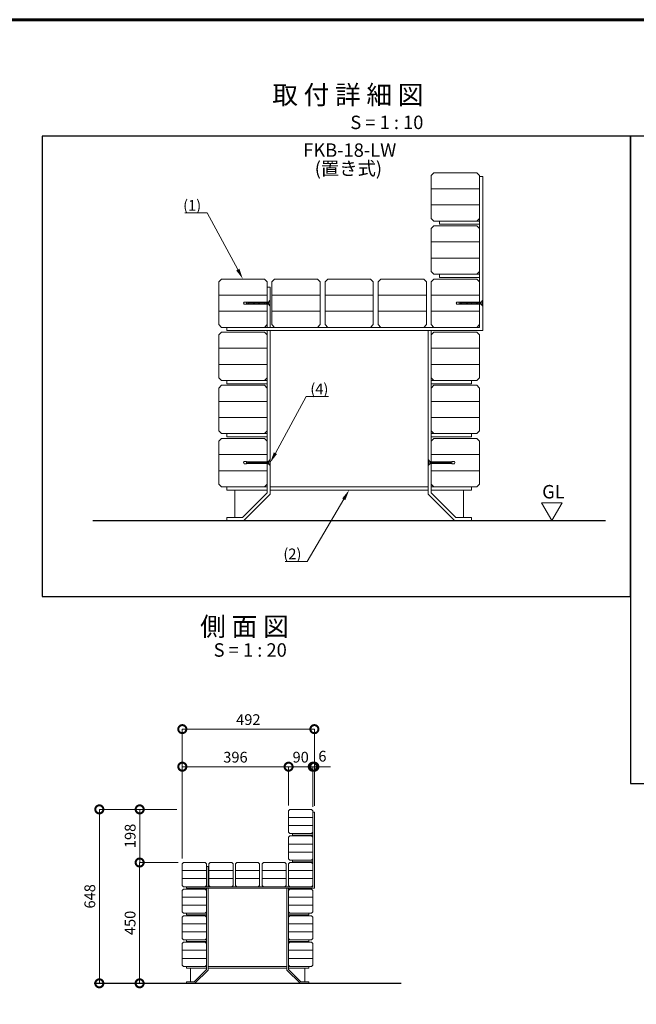
# Model space of a CAD drawing. Extents: x 0 to 420, y 0 to 297.
# Drawn here: x 172 to 287, y 104 to 287 of the extents above; entities that cross this region are included whole.
import ezdxf
from ezdxf.enums import TextEntityAlignment as Align

# ---------------------------------------------------------------- set-up
doc = ezdxf.new("R2010")
doc.units = 0
for name, color, linetype, lineweight in [('GL', 243, 'Continuous', 30), ('レイアウト', 7, 'Continuous', 0), ('実線1', 7, 'Continuous', 9), ('実線3', 7, 'Continuous', 9), ('寸法線', 4, 'Continuous', 9)]:
    doc.layers.add(name, color=color, linetype=linetype, lineweight=lineweight)
doc.layers.add('テキスト', color=7, linetype='Continuous')
doc.layers.add('印刷しない線', color=11, linetype='Continuous', plot=False)
doc.styles.add('MSゴシック', font='MS Gothic.ttf')
doc.styles.add('STYLE1', font='ＭＳ Ｐゴシック')
doc.styles.add('高さ2MSゴシック', font='MS Gothic.ttf')
doc.styles.add('高さ3MSゴシック', font='MS Gothic.ttf', dxfattribs={"height": 3})
doc.styles.add('高さなしMSゴシック', font='MS Gothic.ttf')

# ---------------------------------------------------------------- blocks, each defined once
blk = doc.blocks.new('_DotSmall')
at = {"color": 0, "linetype": 'ByBlock', "const_width": 0.5}
blk.add_lwpolyline([(-0.0625, 0, 1), (0.0625, 0, 1)], format="xyb", close=True, dxfattribs=at)
blk = doc.blocks.new('Block_3')
at = {"layer": 'レイアウト', "color": 18, "lineweight": 9, "true_color": 0x040000}
for p, q in [((198.327, -212.877), (198.577, -212.627)), ((198.577, -212.627), (202.577, -212.627)), ((202.827, -212.877), (202.577, -212.627)), ((198.327, -216.877), (198.327, -212.877)), ((202.827, -212.877), (202.827, -216.877)), ((198.327, -216.877), (198.577, -217.127)), ((202.577, -217.127), (198.577, -217.127))]:
    blk.add_line(p, q, dxfattribs=at)
at = {"layer": 'レイアウト', "color": 18, "lineweight": 5, "true_color": 0x040000}
for p, q in [((198.327, -214.127), (202.827, -214.127)), ((198.327, -215.627), (202.827, -215.627))]:
    blk.add_line(p, q, dxfattribs=at)
blk = doc.blocks.new('Block_5')
at = {"layer": 'レイアウト', "color": 18, "lineweight": 9, "true_color": 0x040000}
for p, q in [((217.727, -212.877), (217.977, -212.627)), ((217.977, -212.627), (221.977, -212.627)), ((222.227, -212.877), (221.977, -212.627)), ((217.727, -216.877), (217.727, -212.877)), ((222.227, -212.877), (222.227, -216.877)), ((217.727, -216.877), (217.977, -217.127)), ((221.977, -217.127), (217.977, -217.127))]:
    blk.add_line(p, q, dxfattribs=at)
at = {"layer": 'レイアウト', "color": 18, "lineweight": 5, "true_color": 0x040000}
for p, q in [((217.727, -214.127), (222.227, -214.127)), ((217.727, -215.627), (222.227, -215.627))]:
    blk.add_line(p, q, dxfattribs=at)
blk = doc.blocks.new('Block_7')
at = {"layer": 'レイアウト', "color": 18, "lineweight": 9, "true_color": 0x040000}
for p, q in [((217.727, -208.027), (217.977, -207.777)), ((217.727, -212.027), (217.727, -208.027)), ((217.977, -207.777), (221.977, -207.777)), ((222.227, -208.027), (221.977, -207.777)), ((222.227, -208.027), (222.227, -212.027)), ((217.727, -212.027), (217.977, -212.277)), ((221.977, -212.277), (217.977, -212.277))]:
    blk.add_line(p, q, dxfattribs=at)
at = {"layer": 'レイアウト', "color": 18, "lineweight": 5, "true_color": 0x040000}
for p, q in [((217.727, -209.277), (222.227, -209.277)), ((217.727, -210.777), (222.227, -210.777))]:
    blk.add_line(p, q, dxfattribs=at)
blk = doc.blocks.new('Block_9')
at = {"layer": 'レイアウト', "color": 18, "lineweight": 9, "true_color": 0x040000}
for p, q in [((217.727, -208.027), (217.977, -207.777)), ((217.727, -212.027), (217.727, -208.027)), ((217.977, -207.777), (221.977, -207.777)), ((222.227, -208.027), (221.977, -207.777)), ((222.227, -208.027), (222.227, -212.027)), ((217.727, -212.027), (217.977, -212.277)), ((221.977, -212.277), (217.977, -212.277))]:
    blk.add_line(p, q, dxfattribs=at)
at = {"layer": 'レイアウト', "color": 18, "lineweight": 5, "true_color": 0x040000}
for p, q in [((217.727, -209.277), (222.227, -209.277)), ((217.727, -210.777), (222.227, -210.777))]:
    blk.add_line(p, q, dxfattribs=at)
blk = doc.blocks.new('Block_11')
at = {"layer": 'レイアウト', "color": 18, "lineweight": 9, "true_color": 0x040000}
for p, q in [((217.727, -203.177), (217.977, -202.927)), ((217.727, -207.177), (217.727, -203.177)), ((217.977, -202.927), (221.977, -202.927)), ((222.227, -203.177), (221.977, -202.927)), ((222.227, -203.177), (222.227, -207.177)), ((217.727, -207.177), (217.977, -207.427)), ((221.977, -207.427), (217.977, -207.427))]:
    blk.add_line(p, q, dxfattribs=at)
at = {"layer": 'レイアウト', "color": 18, "lineweight": 5, "true_color": 0x040000}
for p, q in [((217.727, -204.427), (222.227, -204.427)), ((217.727, -205.927), (222.227, -205.927))]:
    blk.add_line(p, q, dxfattribs=at)
blk = doc.blocks.new('Block_13')
at = {"layer": 'レイアウト', "color": 18, "lineweight": 9, "true_color": 0x040000}
for p, q in [((217.727, -227.427), (217.977, -227.177)), ((217.977, -227.177), (221.977, -227.177)), ((222.227, -227.427), (221.977, -227.177)), ((217.727, -231.427), (217.727, -227.427)), ((222.227, -227.427), (222.227, -231.427)), ((217.727, -231.427), (217.977, -231.677)), ((221.977, -231.677), (217.977, -231.677))]:
    blk.add_line(p, q, dxfattribs=at)
at = {"layer": 'レイアウト', "color": 18, "lineweight": 5, "true_color": 0x040000}
for p, q in [((217.727, -228.677), (222.227, -228.677)), ((217.727, -230.177), (222.227, -230.177))]:
    blk.add_line(p, q, dxfattribs=at)
blk = doc.blocks.new('Block_15')
at = {"layer": 'レイアウト', "color": 18, "lineweight": 9, "true_color": 0x040000}
for p, q in [((217.727, -222.577), (217.977, -222.327)), ((217.727, -226.577), (217.727, -222.577)), ((217.977, -222.327), (221.977, -222.327)), ((222.227, -222.577), (221.977, -222.327)), ((222.227, -222.577), (222.227, -226.577)), ((217.727, -226.577), (217.977, -226.827)), ((221.977, -226.827), (217.977, -226.827))]:
    blk.add_line(p, q, dxfattribs=at)
at = {"layer": 'レイアウト', "color": 18, "lineweight": 5, "true_color": 0x040000}
for p, q in [((217.727, -223.827), (222.227, -223.827)), ((217.727, -225.327), (222.227, -225.327))]:
    blk.add_line(p, q, dxfattribs=at)
blk = doc.blocks.new('Block_17')
at = {"layer": 'レイアウト', "color": 18, "lineweight": 9, "true_color": 0x040000}
for p, q in [((217.727, -217.727), (217.977, -217.477)), ((217.727, -221.727), (217.727, -217.727)), ((217.977, -217.477), (221.977, -217.477)), ((222.227, -217.727), (221.977, -217.477)), ((222.227, -217.727), (222.227, -221.727)), ((217.727, -221.727), (217.977, -221.977)), ((221.977, -221.977), (217.977, -221.977))]:
    blk.add_line(p, q, dxfattribs=at)
at = {"layer": 'レイアウト', "color": 18, "lineweight": 5, "true_color": 0x040000}
for p, q in [((217.727, -218.977), (222.227, -218.977)), ((217.727, -220.477), (222.227, -220.477))]:
    blk.add_line(p, q, dxfattribs=at)
blk = doc.blocks.new('Block_19')
at = {"layer": 'レイアウト', "color": 18, "lineweight": 9, "true_color": 0x040000}
for p, q in [((212.877, -212.877), (213.127, -212.627)), ((213.127, -212.627), (217.127, -212.627)), ((217.377, -212.877), (217.127, -212.627)), ((212.877, -216.877), (212.877, -212.877)), ((217.377, -212.877), (217.377, -216.877)), ((212.877, -216.877), (213.127, -217.127)), ((217.127, -217.127), (213.127, -217.127))]:
    blk.add_line(p, q, dxfattribs=at)
at = {"layer": 'レイアウト', "color": 18, "lineweight": 5, "true_color": 0x040000}
for p, q in [((212.877, -214.127), (217.377, -214.127)), ((212.877, -215.627), (217.377, -215.627))]:
    blk.add_line(p, q, dxfattribs=at)
blk = doc.blocks.new('Block_21')
at = {"layer": 'レイアウト', "color": 18, "lineweight": 9, "true_color": 0x040000}
for p, q in [((208.027, -212.877), (208.277, -212.627)), ((208.277, -212.627), (212.277, -212.627)), ((212.527, -212.877), (212.277, -212.627)), ((208.027, -216.877), (208.027, -212.877)), ((212.527, -212.877), (212.527, -216.877)), ((208.027, -216.877), (208.277, -217.127)), ((212.277, -217.127), (208.277, -217.127))]:
    blk.add_line(p, q, dxfattribs=at)
at = {"layer": 'レイアウト', "color": 18, "lineweight": 5, "true_color": 0x040000}
for p, q in [((208.027, -214.127), (212.527, -214.127)), ((208.027, -215.627), (212.527, -215.627))]:
    blk.add_line(p, q, dxfattribs=at)
blk = doc.blocks.new('Block_23')
at = {"layer": 'レイアウト', "color": 18, "lineweight": 9, "true_color": 0x040000}
for p, q in [((203.177, -212.877), (203.427, -212.627)), ((203.427, -212.627), (207.427, -212.627)), ((207.677, -212.877), (207.427, -212.627)), ((203.177, -216.877), (203.177, -212.877)), ((207.677, -212.877), (207.677, -216.877)), ((203.177, -216.877), (203.427, -217.127)), ((207.427, -217.127), (203.427, -217.127))]:
    blk.add_line(p, q, dxfattribs=at)
at = {"layer": 'レイアウト', "color": 18, "lineweight": 5, "true_color": 0x040000}
for p, q in [((203.177, -214.127), (207.677, -214.127)), ((203.177, -215.627), (207.677, -215.627))]:
    blk.add_line(p, q, dxfattribs=at)
blk = doc.blocks.new('Block_25')
at = {"layer": 'レイアウト', "color": 18, "lineweight": 9, "true_color": 0x040000}
for p, q in [((198.327, -227.427), (198.577, -227.177)), ((198.577, -227.177), (202.577, -227.177)), ((202.827, -227.427), (202.577, -227.177)), ((198.327, -231.427), (198.327, -227.427)), ((202.827, -227.427), (202.827, -231.427)), ((198.327, -231.427), (198.577, -231.677)), ((202.577, -231.677), (198.577, -231.677))]:
    blk.add_line(p, q, dxfattribs=at)
at = {"layer": 'レイアウト', "color": 18, "lineweight": 5, "true_color": 0x040000}
for p, q in [((198.327, -228.677), (202.827, -228.677)), ((198.327, -230.177), (202.827, -230.177))]:
    blk.add_line(p, q, dxfattribs=at)
blk = doc.blocks.new('Block_27')
at = {"layer": 'レイアウト', "color": 18, "lineweight": 9, "true_color": 0x040000}
for p, q in [((198.327, -222.577), (198.577, -222.327)), ((198.327, -226.577), (198.327, -222.577)), ((198.577, -222.327), (202.577, -222.327)), ((202.827, -222.577), (202.577, -222.327)), ((202.827, -222.577), (202.827, -226.577)), ((198.327, -226.577), (198.577, -226.827)), ((202.577, -226.827), (198.577, -226.827))]:
    blk.add_line(p, q, dxfattribs=at)
at = {"layer": 'レイアウト', "color": 18, "lineweight": 5, "true_color": 0x040000}
for p, q in [((198.327, -223.827), (202.827, -223.827)), ((198.327, -225.327), (202.827, -225.327))]:
    blk.add_line(p, q, dxfattribs=at)
blk = doc.blocks.new('Block_29')
at = {"layer": 'レイアウト', "color": 18, "lineweight": 9, "true_color": 0x040000}
for p, q in [((198.327, -217.727), (198.577, -217.477)), ((198.327, -221.727), (198.327, -217.727)), ((198.577, -217.477), (202.577, -217.477)), ((202.827, -217.727), (202.577, -217.477)), ((202.827, -217.727), (202.827, -221.727)), ((198.327, -221.727), (198.577, -221.977)), ((202.577, -221.977), (198.577, -221.977))]:
    blk.add_line(p, q, dxfattribs=at)
at = {"layer": 'レイアウト', "color": 18, "lineweight": 5, "true_color": 0x040000}
for p, q in [((198.327, -218.977), (202.827, -218.977)), ((198.327, -220.477), (202.827, -220.477))]:
    blk.add_line(p, q, dxfattribs=at)
blk = doc.blocks.new('A3規格図枠')
at = {"lineweight": 60}
blk.add_line((15, 287), (410, 287), dxfattribs=at)
at = {"style": 'MSゴシック', "flags": 8}
for tag, p in [('作図者', (344.5, 19)), ('製作日', (363, 19))]:
    blk.add_attdef(tag, text='', height=2.5, dxfattribs=at).set_placement(p, align=Align.MIDDLE_CENTER)
at = {"style": 'MSゴシック'}
blk.add_attdef('製品名', text='', height=6, dxfattribs=at).set_placement((296.5, 16), align=Align.MIDDLE_CENTER)
at = {"style": 'MSゴシック', "flags": 8}
blk.add_attdef('検図者', text='', height=2.5, dxfattribs=at).set_placement((344.5, 13), align=Align.MIDDLE)

msp = doc.modelspace()

# ---------------------------------------------------------------- linework, layer by layer
at = {"layer": 'GL', "ltscale": 0.1}
msp.add_line((185.585, 193.7), (281.085, 193.7), dxfattribs=at)
at = {"layer": 'GL', "ltscale": 0.05}
msp.add_line((185.801, 107.517), (243.001, 107.517), dxfattribs=at)
at = {"layer": 'レイアウト', "color": 18, "lineweight": 9, "ltscale": 0.1, "true_color": 0x040000}
for p, q in [((257.635, 257.8), (258.235, 257.8)), ((257.635, 257.6), (257.635, 229.7)), ((258.235, 257.8), (258.235, 229.1)), ((250.135, 249.5), (257.635, 249.5)), ((250.135, 249.5), (250.135, 248.9)), ((257.635, 250), (257.135, 249.5)), ((250.135, 248.9), (257.635, 248.9)), ((257.635, 248.1), (257.635, 240.1)), ((250.135, 239.6), (257.635, 239.6)), ((250.135, 239.6), (250.135, 239)), ((250.135, 239), (257.635, 239)), ((257.635, 240.1), (257.135, 239.6)), ((257.635, 240.1), (257.135, 239.6)), ((218.635, 237.2), (218.035, 237.2)), ((218.035, 237.2), (218.035, 229.7)), ((218.635, 237.2), (218.635, 229.7)), ((210.535, 229.7), (210.535, 229.1)), ((210.535, 229.7), (257.635, 229.7)), ((218.035, 230.2), (217.535, 229.7)), ((227.935, 230.2), (227.435, 229.7)), ((237.835, 230.2), (237.335, 229.7)), ((247.735, 230.2), (247.235, 229.7)), ((257.635, 230.2), (257.135, 229.7)), ((210.535, 229.1), (258.235, 229.1)), ((218.035, 229.1), (218.035, 198.85)), ((218.635, 229.1), (218.635, 198.601)), ((248.035, 229.1), (248.035, 198.601)), ((248.635, 229.1), (248.635, 198.85)), ((258.235, 229.1), (258.235, 229.1)), ((218.035, 220.3), (217.535, 219.8)), ((257.635, 220.3), (257.135, 219.8)), ((210.535, 219.8), (210.535, 219.2)), ((210.535, 219.8), (218.035, 219.8)), ((210.535, 219.2), (218.035, 219.2)), ((256.135, 219.8), (248.635, 219.8)), ((256.135, 219.2), (248.635, 219.2)), ((256.135, 219.8), (256.135, 219.2)), ((210.535, 209.9), (210.535, 209.3)), ((210.535, 209.9), (218.035, 209.9)), ((210.535, 209.3), (218.035, 209.3)), ((218.035, 210.4), (217.535, 209.9)), ((256.135, 209.9), (248.635, 209.9)), ((256.135, 209.3), (248.635, 209.3)), ((256.135, 209.9), (256.135, 209.3)), ((257.635, 210.4), (257.135, 209.9)), ((210.535, 200), (210.535, 199.4)), ((210.535, 200), (218.035, 200)), ((218.035, 200.5), (217.535, 200)), ((218.035, 200.5), (217.535, 200)), ((218.635, 200), (248.035, 200)), ((256.135, 200), (248.635, 200)), ((256.135, 200), (256.135, 199.4)), ((257.635, 200.5), (257.135, 200)), ((210.535, 199.4), (218.035, 199.4)), ((212.035, 199.4), (212.035, 194.3)), ((213.485, 194.3), (218.035, 198.85)), ((213.734, 193.7), (218.635, 198.601)), ((218.635, 199.4), (248.035, 199.4)), ((252.937, 193.7), (248.035, 198.601)), ((256.135, 199.4), (248.635, 199.4)), ((253.185, 194.3), (248.635, 198.85)), ((254.635, 199.4), (254.635, 194.3)), ((210.535, 194.3), (210.535, 193.7)), ((210.535, 194.3), (213.485, 194.3)), ((210.535, 193.7), (213.134, 193.7)), ((210.535, 193.7), (213.734, 193.7)), ((256.135, 193.7), (252.937, 193.7)), ((256.135, 194.3), (253.185, 194.3)), ((256.135, 193.7), (253.537, 193.7)), ((256.135, 194.3), (256.135, 193.7))]:
    msp.add_line(p, q, dxfattribs=at)
at = {"layer": 'レイアウト', "color": 18, "lineweight": 9, "ltscale": 0.05, "true_color": 0x040000}
for p, q in [((226.551, 139.417), (226.851, 139.417)), ((226.551, 139.417), (226.551, 125.517)), ((226.851, 139.417), (226.851, 125.217)), ((222.801, 135.417), (226.551, 135.417)), ((222.801, 135.417), (222.801, 135.117)), ((222.801, 135.117), (226.551, 135.117)), ((226.551, 135.667), (226.301, 135.417)), ((226.551, 134.717), (226.551, 130.717)), ((222.801, 130.467), (226.551, 130.467)), ((222.801, 130.467), (222.801, 130.167)), ((226.551, 130.717), (226.301, 130.467)), ((226.551, 130.717), (226.301, 130.467)), ((207.051, 129.267), (206.751, 129.267)), ((206.751, 129.267), (206.751, 125.517)), ((207.051, 129.267), (207.051, 125.517)), ((222.801, 130.167), (226.551, 130.167)), ((203.001, 125.517), (203.001, 125.217)), ((203.001, 125.517), (226.551, 125.517)), ((203.001, 125.217), (226.851, 125.217)), ((206.751, 125.767), (206.501, 125.517)), ((206.751, 125.217), (206.751, 110.092)), ((207.051, 125.217), (207.051, 109.968)), ((211.701, 125.767), (211.451, 125.517)), ((216.651, 125.767), (216.401, 125.517)), ((221.601, 125.767), (221.351, 125.517)), ((221.751, 125.217), (221.751, 109.968)), ((222.051, 125.217), (222.051, 110.092)), ((226.551, 125.767), (226.301, 125.517)), ((226.851, 125.217), (226.851, 125.217)), ((203.001, 120.567), (203.001, 120.267)), ((203.001, 120.567), (206.751, 120.567)), ((203.001, 120.267), (206.751, 120.267)), ((206.751, 120.817), (206.501, 120.567)), ((225.801, 120.567), (222.051, 120.567)), ((225.801, 120.267), (222.051, 120.267)), ((225.801, 120.567), (225.801, 120.267)), ((226.551, 120.817), (226.301, 120.567)), ((203.001, 115.617), (203.001, 115.317)), ((203.001, 115.617), (206.751, 115.617)), ((206.751, 115.867), (206.501, 115.617)), ((225.801, 115.617), (222.051, 115.617)), ((225.801, 115.617), (225.801, 115.317)), ((226.551, 115.867), (226.301, 115.617)), ((203.001, 115.317), (206.751, 115.317)), ((225.801, 115.317), (222.051, 115.317)), ((203.001, 110.667), (203.001, 110.367)), ((203.001, 110.667), (206.751, 110.667)), ((203.001, 110.367), (206.751, 110.367)), ((203.751, 110.367), (203.751, 107.817)), ((204.476, 107.817), (206.751, 110.092)), ((206.751, 110.917), (206.501, 110.667)), ((206.751, 110.917), (206.501, 110.667)), ((207.051, 110.667), (221.751, 110.667)), ((207.051, 110.367), (221.751, 110.367)), ((225.801, 110.667), (222.051, 110.667)), ((225.801, 110.367), (222.051, 110.367)), ((224.326, 107.817), (222.051, 110.092)), ((225.051, 110.367), (225.051, 107.817)), ((225.801, 110.667), (225.801, 110.367)), ((226.551, 110.917), (226.301, 110.667)), ((204.6, 107.517), (207.051, 109.968)), ((224.202, 107.517), (221.751, 109.968)), ((203.001, 107.817), (203.001, 107.517)), ((203.001, 107.817), (204.476, 107.817)), ((203.001, 107.517), (204.3, 107.517)), ((203.001, 107.517), (204.6, 107.517)), ((225.801, 107.517), (224.202, 107.517)), ((225.801, 107.817), (224.326, 107.817)), ((225.801, 107.517), (224.502, 107.517)), ((225.801, 107.817), (225.801, 107.517))]:
    msp.add_line(p, q, dxfattribs=at)
at = {"layer": '印刷しない線', "linetype": 'Continuous'}
for points in [[(15, 10), (410, 10), (410, 287), (15, 287)], [(176.154, 179.597), (285.723, 179.597), (285.723, 265.309), (176.154, 265.309)], [(285.723, 144.753), (400.266, 144.753), (400.266, 265.309), (285.723, 265.309)]]:
    msp.add_lwpolyline(points, close=True, dxfattribs=at)
at = {"layer": '実線1', "color": 4, "linetype": 'ByBlock', "lineweight": 9, "ltscale": 0.1}
for p, q in [((206.86, 251.021), (205.86, 251.021)), ((225.311, 216.82), (226.311, 216.82)), ((225.534, 186.09), (224.534, 186.09))]:
    msp.add_line(p, q, dxfattribs=at)
at = {"layer": '実線1', "ltscale": 0.1}
for p, q in [((271.085, 193.7), (269.174, 197.01)), ((269.174, 197.01), (272.997, 197.01)), ((271.085, 193.7), (272.997, 197.01))]:
    msp.add_line(p, q, dxfattribs=at)
at = {"layer": '実線1', "color": 4, "linetype": 'ByBlock', "lineweight": 9, "ltscale": 0.1}
for points in [[(202.714, 251.021), (205.86, 251.021)], [(212.583, 240.458), (206.86, 251.021)], [(219.588, 206.257), (225.311, 216.82)], [(226.311, 216.82), (229.457, 216.82)], [(232.324, 197.674), (225.534, 186.09)], [(221.388, 186.09), (224.534, 186.09)]]:
    msp.add_lwpolyline(points, dxfattribs=at)
at = {"layer": '実線1', "color": 4, "ltscale": 0.1}
for points in [[(212.876, 240.617), (213.535, 238.7), (212.29, 240.299)], [(219.881, 206.098), (218.635, 204.498), (219.295, 206.416)], [(232.037, 197.843), (233.335, 199.4), (232.612, 197.506)]]:
    msp.add_solid(points, dxfattribs=at)
at = {"layer": '実線3', "ltscale": 0.1}
for p, q in [((213.635, 234.199), (213.743, 234.398)), ((213.743, 234), (213.635, 234.199)), ((213.743, 234.398), (214.195, 234.398)), ((214.195, 234), (213.743, 234)), ((214.195, 234.398), (214.22, 234.379)), ((214.22, 234.018), (214.195, 234)), ((214.22, 234.379), (214.22, 234.018)), ((214.22, 234.375), (218.172, 234.375)), ((214.22, 234.023), (214.22, 234.375)), ((218.172, 234.023), (214.22, 234.023)), ((214.432, 234.438), (214.381, 233.962)), ((214.607, 234.438), (214.556, 233.962)), ((214.782, 234.438), (214.731, 233.962)), ((214.957, 234.438), (214.906, 233.962)), ((215.132, 234.438), (215.081, 233.962)), ((215.307, 234.438), (215.256, 233.962)), ((215.482, 234.438), (215.431, 233.962)), ((215.657, 234.438), (215.606, 233.962)), ((215.832, 234.438), (215.781, 233.962)), ((216.007, 234.438), (215.956, 233.962)), ((216.182, 234.438), (216.131, 233.962)), ((216.357, 234.438), (216.306, 233.962)), ((216.532, 234.438), (216.481, 233.962)), ((216.707, 234.438), (216.656, 233.962)), ((216.882, 234.438), (216.831, 233.962)), ((217.057, 234.438), (217.006, 233.962)), ((217.232, 234.438), (217.181, 233.962)), ((217.407, 234.438), (217.356, 233.962)), ((217.582, 234.438), (217.531, 233.962)), ((217.757, 234.438), (217.706, 233.962)), ((217.932, 234.438), (217.881, 233.962)), ((218.107, 234.438), (218.056, 233.962)), ((218.172, 234.375), (218.235, 234.408)), ((218.172, 234.375), (218.172, 234.023)), ((218.235, 233.99), (218.173, 234.023)), ((218.235, 234.408), (218.235, 233.99)), ((218.235, 234.408), (218.29, 234.408)), ((218.29, 233.99), (218.235, 233.99)), ((218.29, 234.408), (218.581, 234.699)), ((218.29, 234.408), (218.29, 233.99)), ((218.581, 233.699), (218.29, 233.99)), ((218.581, 234.699), (218.581, 233.699)), ((218.581, 234.699), (218.635, 234.699)), ((218.635, 233.699), (218.581, 233.699)), ((253.255, 234.199), (253.363, 234.398)), ((253.363, 234), (253.255, 234.199)), ((253.363, 234.398), (253.815, 234.398)), ((253.815, 234), (253.363, 234)), ((253.815, 234.398), (253.839, 234.379)), ((253.839, 234.018), (253.815, 234)), ((253.839, 234.379), (253.839, 234.018)), ((253.839, 234.375), (257.792, 234.375)), ((253.839, 234.023), (253.839, 234.375)), ((257.792, 234.023), (253.839, 234.023)), ((254.052, 234.438), (254.001, 233.962)), ((254.227, 234.438), (254.176, 233.962)), ((254.402, 234.438), (254.351, 233.962)), ((254.577, 234.438), (254.526, 233.962)), ((254.752, 234.438), (254.701, 233.962)), ((254.927, 234.438), (254.876, 233.962)), ((255.102, 234.438), (255.051, 233.962)), ((255.277, 234.438), (255.226, 233.962)), ((255.452, 234.438), (255.401, 233.962)), ((255.627, 234.438), (255.576, 233.962)), ((255.802, 234.438), (255.751, 233.962)), ((255.977, 234.438), (255.926, 233.962)), ((256.152, 234.438), (256.101, 233.962)), ((256.327, 234.438), (256.276, 233.962)), ((256.502, 234.438), (256.451, 233.962)), ((256.677, 234.438), (256.626, 233.962)), ((256.852, 234.438), (256.801, 233.962)), ((257.027, 234.438), (256.976, 233.962)), ((257.202, 234.438), (257.151, 233.962)), ((257.377, 234.438), (257.326, 233.962)), ((257.552, 234.438), (257.501, 233.962)), ((257.727, 234.438), (257.676, 233.962)), ((257.792, 234.375), (257.855, 234.408)), ((257.792, 234.375), (257.792, 234.023)), ((257.855, 233.99), (257.793, 234.023)), ((257.855, 234.408), (257.855, 233.99)), ((257.855, 234.408), (257.91, 234.408)), ((257.91, 233.99), (257.855, 233.99)), ((257.91, 234.408), (258.2, 234.699)), ((257.91, 234.408), (257.91, 233.99)), ((258.2, 233.699), (257.91, 233.99)), ((258.2, 234.699), (258.2, 233.699)), ((258.2, 234.699), (258.255, 234.699)), ((258.255, 233.699), (258.2, 233.699)), ((213.635, 204.499), (213.743, 204.698)), ((213.743, 204.3), (213.635, 204.499)), ((213.743, 204.698), (214.195, 204.698)), ((214.195, 204.3), (213.743, 204.3)), ((214.195, 204.698), (214.22, 204.679)), ((214.22, 204.318), (214.195, 204.3)), ((214.22, 204.679), (214.22, 204.318)), ((214.22, 204.675), (218.172, 204.675)), ((214.22, 204.323), (214.22, 204.675)), ((218.172, 204.323), (214.22, 204.323)), ((214.432, 204.738), (214.381, 204.262)), ((214.607, 204.738), (214.556, 204.262)), ((214.782, 204.738), (214.731, 204.262)), ((214.957, 204.738), (214.906, 204.262)), ((215.132, 204.738), (215.081, 204.262)), ((215.307, 204.738), (215.256, 204.262)), ((215.482, 204.738), (215.431, 204.262)), ((215.657, 204.738), (215.606, 204.262)), ((215.832, 204.738), (215.781, 204.262)), ((216.007, 204.738), (215.956, 204.262)), ((216.182, 204.738), (216.131, 204.262)), ((216.357, 204.738), (216.306, 204.262)), ((216.532, 204.738), (216.481, 204.262)), ((216.707, 204.738), (216.656, 204.262)), ((216.882, 204.738), (216.831, 204.262)), ((217.057, 204.738), (217.006, 204.262)), ((217.232, 204.738), (217.181, 204.262)), ((217.407, 204.738), (217.356, 204.262)), ((217.582, 204.738), (217.531, 204.262)), ((217.757, 204.738), (217.706, 204.262)), ((217.932, 204.738), (217.881, 204.262)), ((218.107, 204.738), (218.056, 204.262)), ((218.172, 204.675), (218.235, 204.708)), ((218.172, 204.675), (218.172, 204.323)), ((218.235, 204.29), (218.173, 204.323)), ((218.235, 204.708), (218.235, 204.29)), ((218.235, 204.708), (218.29, 204.708)), ((218.29, 204.29), (218.235, 204.29)), ((218.29, 204.708), (218.581, 204.999)), ((218.29, 204.708), (218.29, 204.29)), ((218.581, 203.999), (218.29, 204.29)), ((218.581, 204.999), (218.581, 203.999)), ((218.581, 204.999), (218.635, 204.999)), ((218.635, 203.999), (218.581, 203.999)), ((248.09, 204.999), (248.035, 204.999)), ((248.035, 203.999), (248.09, 203.999)), ((248.381, 204.708), (248.09, 204.999)), ((248.09, 204.999), (248.09, 203.999)), ((248.09, 203.999), (248.381, 204.29)), ((248.435, 204.708), (248.381, 204.708)), ((248.381, 204.708), (248.381, 204.29)), ((248.381, 204.29), (248.435, 204.29)), ((248.499, 204.675), (248.435, 204.708)), ((248.435, 204.708), (248.435, 204.29)), ((248.435, 204.29), (248.498, 204.323)), ((252.451, 204.675), (248.499, 204.675)), ((248.499, 204.675), (248.499, 204.323)), ((248.499, 204.323), (252.451, 204.323)), ((248.564, 204.738), (248.615, 204.262)), ((248.739, 204.738), (248.79, 204.262)), ((248.914, 204.738), (248.965, 204.262)), ((249.089, 204.738), (249.14, 204.262)), ((249.264, 204.738), (249.315, 204.262)), ((249.439, 204.738), (249.49, 204.262)), ((249.614, 204.738), (249.665, 204.262)), ((249.789, 204.738), (249.84, 204.262)), ((249.964, 204.738), (250.015, 204.262)), ((250.139, 204.738), (250.19, 204.262)), ((250.314, 204.738), (250.365, 204.262)), ((250.489, 204.738), (250.54, 204.262)), ((250.664, 204.738), (250.715, 204.262)), ((250.839, 204.738), (250.89, 204.262)), ((251.014, 204.738), (251.065, 204.262)), ((251.189, 204.738), (251.24, 204.262)), ((251.364, 204.738), (251.415, 204.262)), ((251.539, 204.738), (251.59, 204.262)), ((251.714, 204.738), (251.765, 204.262)), ((251.889, 204.738), (251.94, 204.262)), ((252.064, 204.738), (252.115, 204.262)), ((252.239, 204.738), (252.29, 204.262)), ((252.476, 204.698), (252.451, 204.679)), ((252.451, 204.679), (252.451, 204.318)), ((252.451, 204.323), (252.451, 204.675)), ((252.451, 204.318), (252.476, 204.3)), ((252.928, 204.698), (252.476, 204.698)), ((252.476, 204.3), (252.928, 204.3)), ((253.035, 204.499), (252.928, 204.698)), ((252.928, 204.3), (253.035, 204.499))]:
    msp.add_line(p, q, dxfattribs=at)
at = {"layer": '実線3', "color": 7, "linetype": 'Continuous', "ltscale": 0.1}
for p, q in [((218.635, 234.7), (218.635, 233.7)), ((258.255, 234.7), (258.255, 233.7)), ((218.635, 205), (218.635, 204)), ((248.035, 205), (248.035, 204))]:
    msp.add_line(p, q, dxfattribs=at)
at = {"layer": '実線3', "color": 7, "ltscale": 0.1}
for p, q in [((218.635, 234.697), (218.635, 233.7)), ((258.255, 234.697), (258.255, 233.7)), ((218.635, 204.997), (218.635, 204)), ((248.035, 204.997), (248.035, 204))]:
    msp.add_line(p, q, dxfattribs=at)
at = {"layer": '寸法線', "color": 4, "lineweight": 9, "ltscale": 0.05}
for p, q in [((202.251, 130.767), (202.251, 154.861)), ((202.251, 154.861), (226.851, 154.861)), ((226.851, 140.567), (226.851, 154.861)), ((202.251, 130.767), (202.251, 147.864)), ((202.251, 147.864), (222.051, 147.864)), ((222.051, 140.667), (222.051, 147.864)), ((222.051, 140.667), (222.051, 147.864)), ((222.051, 147.864), (226.551, 147.864)), ((226.551, 147.864), (223.551, 147.864)), ((226.551, 140.667), (226.551, 147.864)), ((226.551, 147.864), (226.851, 147.864)), ((226.551, 140.417), (226.551, 147.864)), ((226.851, 140.667), (226.851, 147.864)), ((226.851, 147.864), (229.851, 147.864)), ((201.251, 139.917), (186.794, 139.917)), ((186.794, 139.917), (186.794, 107.517)), ((201.251, 139.917), (194.31, 139.917)), ((194.31, 130.017), (194.31, 139.917)), ((201.501, 130.017), (194.297, 130.017)), ((194.297, 107.517), (194.297, 130.017)), ((201.501, 130.017), (194.31, 130.017)), ((202.201, 107.517), (186.794, 107.517)), ((202.001, 107.517), (194.297, 107.517))]:
    msp.add_line(p, q, dxfattribs=at)

# ---------------------------------------------------------------- block references
at = {"layer": 'レイアウト', "ltscale": 0.1, "xscale": 2, "yscale": 2, "zscale": 2}
for name, p in [('Block_11', (-186.819, 664.353)), ('Block_7', (-186.819, 664.153)), ('Block_9', (-186.819, 664.153)), ('Block_3', (-187.619, 663.953)), ('Block_23', (-187.419, 663.953)), ('Block_21', (-187.219, 663.953)), ('Block_19', (-187.019, 663.953)), ('Block_5', (-186.819, 663.953)), ('Block_29', (-187.619, 663.753)), ('Block_17', (-186.819, 663.753)), ('Block_27', (-187.619, 663.553)), ('Block_15', (-186.819, 663.553)), ('Block_25', (-187.619, 663.353)), ('Block_13', (-186.819, 663.353))]:
    msp.add_blockref(name, p, dxfattribs=at)
at = {"layer": 'レイアウト', "ltscale": 0.05}
for name, p in [('Block_11', (4.324, 342.844)), ('Block_7', (4.324, 342.744)), ('Block_9', (4.324, 342.744)), ('Block_3', (3.924, 342.644)), ('Block_23', (4.024, 342.644)), ('Block_21', (4.124, 342.644)), ('Block_19', (4.224, 342.644)), ('Block_5', (4.324, 342.644)), ('Block_29', (3.924, 342.544)), ('Block_17', (4.324, 342.544)), ('Block_27', (3.924, 342.444)), ('Block_15', (4.324, 342.444)), ('Block_25', (3.924, 342.344)), ('Block_13', (4.324, 342.344))]:
    msp.add_blockref(name, p, dxfattribs=at)
at = {"layer": '実線1'}
msp.add_blockref('A3規格図枠', (0, 0), dxfattribs=at)
at = {"layer": '寸法線', "color": 4, "lineweight": 9, "ltscale": 0.05, "xscale": 2.999999992833896, "yscale": 2.999999992833896, "zscale": 2.999999992833896}
for p, rotation in [((202.251, 154.861), 180), ((202.251, 147.864), 180), ((222.051, 147.864), 180), ((226.851, 147.864), 180), ((186.794, 139.917), 90), ((194.31, 139.917), 90), ((194.297, 130.017), 90), ((194.31, 130.017), 270), ((186.794, 107.517), 270), ((194.297, 107.517), 270)]:
    msp.add_blockref('_DotSmall', p, dxfattribs=dict(at, rotation=rotation))
for p in [(226.851, 154.861), (222.051, 147.864), (226.551, 147.864), (226.551, 147.864)]:
    msp.add_blockref('_DotSmall', p, dxfattribs=at)

# ---------------------------------------------------------------- texts
at = {"layer": 'テキスト', "linetype": 'Continuous', "style": '高さなしMSゴシック'}
msp.add_text('%%U取 付 詳 細 図', height=3.5, dxfattribs=at).set_placement((233.088, 272.551), align=Align.MIDDLE)
at = {"layer": '実線1', "ltscale": 0.1, "style": 'STYLE1'}
msp.add_text('GL', height=2.5, dxfattribs=at).set_placement((269.282, 197.831))
at = {"layer": '実線1', "ltscale": 0.05, "style": '高さ3MSゴシック'}
for s, height, p in [('%%U側 面 図', 3.507, (205.57, 172.223)), ('S = 1 : 20', 2.505, (208.082, 168.35))]:
    msp.add_text(s, height=height, dxfattribs=at).set_placement(p)
at = {"layer": '実線1', "char_height": 2.5, "attachment_point": 1, "style": '高さ2MSゴシック'}
for s, insert in [('S = 1 : 10', (233.551, 269.121)), ('FKB-18-LW', (224.775, 263.959)), ('(置き式)', (226.915, 260.548))]:
    msp.add_mtext_dynamic_manual_height_columns(s, width=66.67835, gutter_width=10, heights=[0], dxfattribs=dict(at, insert=insert))
at = {"layer": '実線1', "color": 4, "ltscale": 0.1, "char_height": 2, "attachment_point": 3, "style": '高さ2MSゴシック'}
for s, insert in [('(1)', (205.76, 253.427)), ('(4)', (229.457, 219.226)), ('(2)', (224.434, 188.496))]:
    msp.add_mtext(s, dxfattribs=dict(at, insert=insert))
at = {"layer": '寸法線', "color": 4, "ltscale": 0.05, "char_height": 2, "attachment_point": 5, "style": '高さ2MSゴシック'}
for s, insert in [('492', (214.551, 156.376)), ('396', (212.151, 149.379)), ('90', (224.301, 149.379)), ('6', (228.351, 149.567))]:
    msp.add_mtext(s, dxfattribs=dict(at, insert=insert))
at = {"layer": '寸法線', "color": 4, "ltscale": 0.05, "char_height": 2, "attachment_point": 5, "rotation": 90, "style": '高さ2MSゴシック'}
for s, insert in [('198', (192.795, 134.967)), ('648', (185.278, 123.717)), ('450', (192.782, 118.767))]:
    msp.add_mtext(s, dxfattribs=dict(at, insert=insert))

doc.saveas('drawing.dxf')
